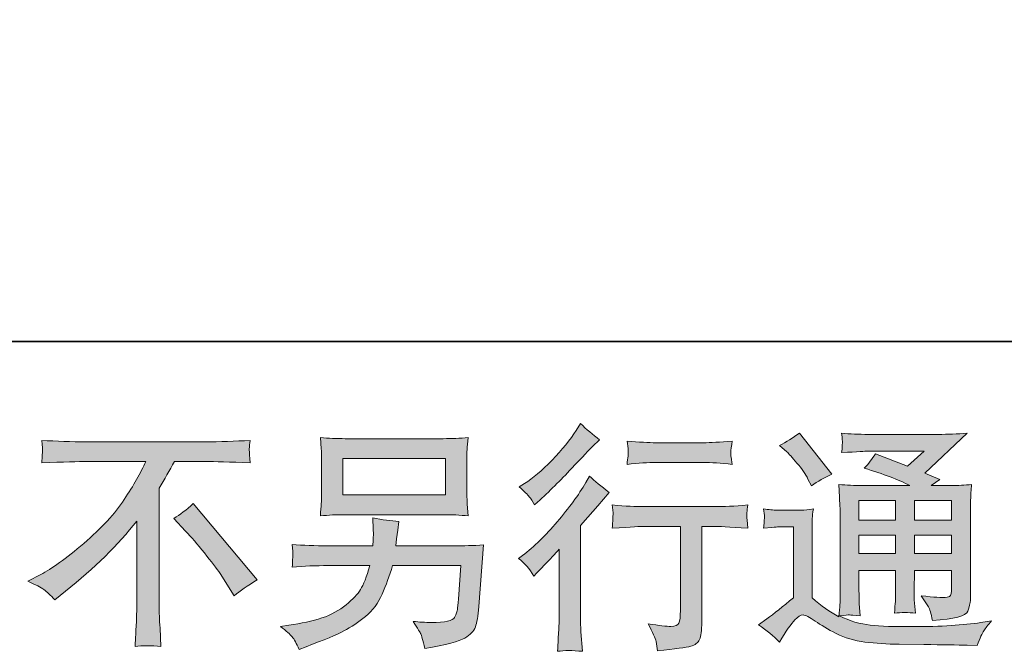
# Model space of a CAD drawing. Units: inches. Extents: x -2061 to 1670, y -1224 to 1552.
# Drawn here: x 397 to 758, y -1223 to -991 of the extents above; entities that cross this region are included whole.
import ezdxf

# ---------------------------------------------------------------- set-up
doc = ezdxf.new("R2010")
doc.units = ezdxf.units.IN
doc.header["$MEASUREMENT"] = 0
doc.layers.add('图层 1', color=7, linetype='Continuous')

msp = doc.modelspace()

# ---------------------------------------------------------------- hatches: boundary and pattern name
at = {"layer": '图层 1'}
h = msp.add_hatch(color=7, dxfattribs=at)
h.dxf.hatch_style = 2
edge = h.paths.add_edge_path()
edge.add_spline(control_points=[(585.61, -1195.25), (585.61, -1195.25), (586.74, -1194.03), (586.74, -1194.03), (586.74, -1194.03), (591.12, -1189.47), (591.12, -1189.47), (591.94, -1188.6), (593.2, -1187.23), (594.89, -1185.36), (594.89, -1185.36), (594.89, -1210.05), (594.89, -1210.05), (594.89, -1211.51), (594.83, -1213.22), (594.71, -1215.13), (594.6, -1217.06), (594.45, -1219.63), (594.28, -1222.84), (596.73, -1222.49), (599.79, -1222.49), (603.41, -1222.84), (603.41, -1222.84), (602.89, -1215.74), (602.89, -1215.74), (602.77, -1214.34), (602.71, -1212.45), (602.71, -1210.05), (602.71, -1210.05), (602.71, -1176.69), (602.71, -1176.69), (602.71, -1176.69), (605.43, -1173.54), (605.43, -1173.54), (605.43, -1173.54), (609.02, -1169.42), (609.02, -1169.42), (609.02, -1169.42), (613.22, -1164.52), (613.22, -1164.52), (610.3, -1162.24), (607.91, -1160.26), (606.04, -1158.56), (606.04, -1158.56), (604.72, -1160.84), (604.72, -1160.84), (601.98, -1165.45), (598.48, -1170.27), (594.19, -1175.29), (589.93, -1180.31), (585.69, -1184.42), (581.49, -1187.64), (581.49, -1187.64), (580, -1188.77), (580, -1188.77), (582.22, -1190.41), (584.09, -1192.57), (585.61, -1195.25)], knot_values=[0, 0, 0, 0, 0.352778, 0.352778, 0.352778, 0.705556, 0.705556, 0.705556, 1.058333, 1.058333, 1.058333, 1.411111, 1.411111, 1.411111, 1.763889, 1.763889, 1.763889, 2.116667, 2.116667, 2.116667, 2.469444, 2.469444, 2.469444, 2.822222, 2.822222, 2.822222, 3.175, 3.175, 3.175, 3.527778, 3.527778, 3.527778, 3.880556, 3.880556, 3.880556, 4.233333, 4.233333, 4.233333, 4.586111, 4.586111, 4.586111, 4.938889, 4.938889, 4.938889, 5.291667, 5.291667, 5.291667, 5.644444, 5.644444, 5.644444, 5.997222, 5.997222, 5.997222, 6.35, 6.35, 6.35, 6.702778, 6.702778, 6.702778, 6.702778], degree=3, periodic=0)
edge.add_line((585.61, -1195.25), (585.61, -1195.25))
edge = h.paths.add_edge_path()
edge.add_spline(control_points=[(583.91, -1166.09), (584.47, -1166.79), (585.14, -1167.79), (585.9, -1169.07), (585.9, -1169.07), (586.95, -1168.11), (586.95, -1168.11), (591.21, -1164.2), (595.38, -1160.05), (599.47, -1155.7), (603.56, -1151.35), (606.1, -1148.7), (607.09, -1147.71), (607.09, -1147.71), (609.72, -1145.17), (609.72, -1145.17), (607.21, -1143.3), (604.87, -1141.31), (602.71, -1139.21), (602.71, -1139.21), (601.13, -1141.75), (601.13, -1141.75), (598.97, -1145.2), (596.03, -1148.84), (592.29, -1152.7), (588.55, -1156.53), (585.2, -1159.38), (582.22, -1161.19), (582.22, -1161.19), (580.21, -1162.42), (580.21, -1162.42), (582.13, -1164.17), (583.36, -1165.39), (583.91, -1166.09)], knot_values=[0, 0, 0, 0, 0.352778, 0.352778, 0.352778, 0.705556, 0.705556, 0.705556, 1.058333, 1.058333, 1.058333, 1.411111, 1.411111, 1.411111, 1.763889, 1.763889, 1.763889, 2.116667, 2.116667, 2.116667, 2.469444, 2.469444, 2.469444, 2.822222, 2.822222, 2.822222, 3.175, 3.175, 3.175, 3.527778, 3.527778, 3.527778, 3.880556, 3.880556, 3.880556, 3.880556], degree=3, periodic=0)
edge.add_line((583.91, -1166.09), (583.91, -1166.09))
edge = h.paths.add_edge_path()
edge.add_spline(control_points=[(614.33, -1169.13), (614.33, -1169.13), (614.68, -1172.02), (614.68, -1172.02), (614.68, -1172.17), (614.65, -1172.6), (614.62, -1173.3), (614.59, -1174), (614.56, -1174.65), (614.53, -1175.2), (614.5, -1175.76), (614.44, -1176.6), (614.33, -1177.68), (621.51, -1177.22), (625.24, -1176.98), (625.54, -1176.98), (625.54, -1176.98), (639.37, -1176.98), (639.37, -1176.98), (639.37, -1176.98), (639.37, -1207.81), (639.37, -1207.81), (639.37, -1210.14), (639.17, -1211.69), (638.79, -1212.48), (638.41, -1213.26), (637.45, -1213.67), (635.87, -1213.67), (634.29, -1213.73), (631.52, -1213.41), (627.55, -1212.71), (629.24, -1215.92), (630.21, -1218.08), (630.44, -1219.22), (630.67, -1220.36), (630.85, -1221.52), (630.97, -1222.69), (637.47, -1221.99), (641.53, -1221.41), (643.14, -1220.97), (644.77, -1220.53), (645.85, -1219.71), (646.38, -1218.52), (646.93, -1217.32), (647.19, -1215.19), (647.19, -1212.1), (647.19, -1212.1), (647.19, -1176.98), (647.19, -1176.98), (647.19, -1176.98), (652.1, -1176.98), (652.1, -1176.98), (653.09, -1176.98), (657.09, -1177.22), (664.09, -1177.68), (663.86, -1175.2), (663.72, -1173.77), (663.69, -1173.39), (663.66, -1173.04), (663.69, -1172.52), (663.74, -1171.87), (663.8, -1171.23), (663.92, -1170.33), (664.09, -1169.13), (659.19, -1169.54), (655.16, -1169.74), (652.01, -1169.74), (652.01, -1169.74), (625.54, -1169.74), (625.54, -1169.74), (623.08, -1169.74), (619.35, -1169.54), (614.33, -1169.13)], knot_values=[0, 0, 0, 0, 0.352778, 0.352778, 0.352778, 0.705556, 0.705556, 0.705556, 1.058333, 1.058333, 1.058333, 1.411111, 1.411111, 1.411111, 1.763889, 1.763889, 1.763889, 2.116667, 2.116667, 2.116667, 2.469444, 2.469444, 2.469444, 2.822222, 2.822222, 2.822222, 3.175, 3.175, 3.175, 3.527778, 3.527778, 3.527778, 3.880556, 3.880556, 3.880556, 4.233333, 4.233333, 4.233333, 4.586111, 4.586111, 4.586111, 4.938889, 4.938889, 4.938889, 5.291667, 5.291667, 5.291667, 5.644444, 5.644444, 5.644444, 5.997222, 5.997222, 5.997222, 6.35, 6.35, 6.35, 6.702778, 6.702778, 6.702778, 7.055556, 7.055556, 7.055556, 7.408333, 7.408333, 7.408333, 7.761111, 7.761111, 7.761111, 8.113889, 8.113889, 8.113889, 8.466667, 8.466667, 8.466667, 8.466667], degree=3, periodic=0)
edge.add_line((614.33, -1169.13), (614.33, -1169.13))
edge = h.paths.add_edge_path()
edge.add_spline(control_points=[(647.89, -1146.28), (647.89, -1146.28), (630.47, -1146.28), (630.47, -1146.28), (627.78, -1146.28), (624.22, -1146.07), (619.79, -1145.66), (619.79, -1145.66), (620.14, -1148.44), (620.14, -1148.44), (620.25, -1149.34), (620.25, -1150.24), (620.14, -1151.15), (620.02, -1152.05), (619.9, -1153.08), (619.79, -1154.21), (623.93, -1153.75), (627.49, -1153.51), (630.47, -1153.51), (630.47, -1153.51), (647.89, -1153.51), (647.89, -1153.51), (650.64, -1153.51), (654.14, -1153.75), (658.4, -1154.21), (658.4, -1154.21), (657.97, -1151.53), (657.97, -1151.53), (657.85, -1151.21), (657.82, -1150.68), (657.88, -1149.89), (657.88, -1148.93), (658.05, -1147.5), (658.4, -1145.66), (653.79, -1146.07), (650.29, -1146.28), (647.89, -1146.28)], knot_values=[0, 0, 0, 0, 0.352778, 0.352778, 0.352778, 0.705556, 0.705556, 0.705556, 1.058333, 1.058333, 1.058333, 1.411111, 1.411111, 1.411111, 1.763889, 1.763889, 1.763889, 2.116667, 2.116667, 2.116667, 2.469444, 2.469444, 2.469444, 2.822222, 2.822222, 2.822222, 3.175, 3.175, 3.175, 3.527778, 3.527778, 3.527778, 3.880556, 3.880556, 3.880556, 4.233333, 4.233333, 4.233333, 4.233333], degree=3, periodic=0)
edge.add_line((647.89, -1146.28), (647.89, -1146.28))
h = msp.add_hatch(color=7, dxfattribs=at)
h.dxf.hatch_style = 2
h.paths.add_polyline_path([(515.54, -1152.03), (553.24, -1152.03), (553.24, -1165.44), (515.54, -1165.44)])
edge = h.paths.add_edge_path()
edge.add_spline(control_points=[(496.92, -1217.5), (497.65, -1218.4), (498.54, -1219.95), (499.52, -1222.11), (499.52, -1222.11), (502.06, -1221.14), (502.06, -1221.14), (508.65, -1218.69), (513.27, -1216.77), (515.93, -1215.37), (518.57, -1213.96), (521.24, -1212.18), (523.86, -1210.02), (526.5, -1207.88), (528.51, -1205.15), (529.95, -1201.88), (531.37, -1198.61), (532.66, -1195.11), (533.77, -1191.37), (533.77, -1191.37), (558.78, -1191.37), (558.78, -1191.37), (558.78, -1191.37), (557.91, -1203.72), (557.91, -1203.72), (557.73, -1205.53), (557.61, -1206.75), (557.56, -1207.43), (557.5, -1208.1), (557.15, -1209.09), (556.53, -1210.37), (555.92, -1211.66), (553.09, -1212.27), (548.01, -1212.23), (545.73, -1212.23), (543.52, -1212.1), (541.36, -1211.86), (543.05, -1214.55), (543.98, -1216.07), (544.16, -1216.45), (544.33, -1216.82), (544.83, -1218.63), (545.65, -1221.84), (553.41, -1220.44), (558.29, -1219.16), (560.3, -1217.99), (562.31, -1216.82), (563.6, -1215.45), (564.15, -1213.91), (564.71, -1212.36), (565.14, -1209.88), (565.44, -1206.43), (565.44, -1206.43), (567.19, -1183.78), (567.19, -1183.78), (563.33, -1184.02), (559.77, -1184.13), (556.5, -1184.13), (556.5, -1184.13), (534.99, -1184.13), (534.99, -1184.13), (534.99, -1184.13), (535.23, -1181.51), (535.23, -1181.51), (535.23, -1181.51), (535.66, -1178.35), (535.66, -1178.35), (535.66, -1178.35), (536.1, -1175.2), (536.1, -1175.2), (533.21, -1174.97), (530.01, -1174.53), (526.5, -1173.89), (526.5, -1173.89), (526.67, -1178.09), (526.67, -1178.09), (526.67, -1178.09), (526.76, -1179.67), (526.76, -1179.67), (526.76, -1180.02), (526.73, -1180.6), (526.67, -1181.45), (526.62, -1182.29), (526.59, -1183.2), (526.59, -1184.13), (526.59, -1184.13), (510.2, -1184.13), (510.2, -1184.13), (505.31, -1184.13), (500.9, -1183.96), (496.98, -1183.61), (496.98, -1183.61), (497.16, -1186.23), (497.16, -1186.23), (497.22, -1187.29), (497.22, -1187.87), (497.19, -1188.02), (497.16, -1188.16), (497.13, -1188.57), (497.1, -1189.15), (497.07, -1189.77), (497.04, -1190.7), (496.98, -1191.9), (501.24, -1191.55), (505.65, -1191.37), (510.2, -1191.37), (510.2, -1191.37), (525.43, -1191.37), (525.43, -1191.37), (524.21, -1195.52), (523.08, -1198.44), (522.03, -1200.13), (520.97, -1201.82), (519.19, -1203.69), (516.71, -1205.76), (514.22, -1207.83), (511.28, -1209.44), (507.85, -1210.58), (504.4, -1211.72), (500.35, -1212.62), (495.67, -1213.26), (495.67, -1213.26), (492.69, -1213.7), (492.69, -1213.7), (494.8, -1215.35), (496.19, -1216.61), (496.92, -1217.5)], knot_values=[0, 0, 0, 0, 0.352778, 0.352778, 0.352778, 0.705556, 0.705556, 0.705556, 1.058333, 1.058333, 1.058333, 1.411111, 1.411111, 1.411111, 1.763889, 1.763889, 1.763889, 2.116667, 2.116667, 2.116667, 2.469444, 2.469444, 2.469444, 2.822222, 2.822222, 2.822222, 3.175, 3.175, 3.175, 3.527778, 3.527778, 3.527778, 3.880556, 3.880556, 3.880556, 4.233333, 4.233333, 4.233333, 4.586111, 4.586111, 4.586111, 4.938889, 4.938889, 4.938889, 5.291667, 5.291667, 5.291667, 5.644444, 5.644444, 5.644444, 5.997222, 5.997222, 5.997222, 6.35, 6.35, 6.35, 6.702778, 6.702778, 6.702778, 7.055556, 7.055556, 7.055556, 7.408333, 7.408333, 7.408333, 7.761111, 7.761111, 7.761111, 8.113889, 8.113889, 8.113889, 8.466667, 8.466667, 8.466667, 8.819444, 8.819444, 8.819444, 9.172222, 9.172222, 9.172222, 9.525, 9.525, 9.525, 9.877778, 9.877778, 9.877778, 10.230556, 10.230556, 10.230556, 10.583333, 10.583333, 10.583333, 10.936111, 10.936111, 10.936111, 11.288889, 11.288889, 11.288889, 11.641667, 11.641667, 11.641667, 11.994444, 11.994444, 11.994444, 12.347222, 12.347222, 12.347222, 12.7, 12.7, 12.7, 13.052778, 13.052778, 13.052778, 13.405556, 13.405556, 13.405556, 13.758333, 13.758333, 13.758333, 14.111111, 14.111111, 14.111111, 14.463889, 14.463889, 14.463889, 14.816667, 14.816667, 14.816667, 14.816667], degree=3, periodic=0)
edge.add_line((496.92, -1217.5), (496.92, -1217.5))
edge = h.paths.add_edge_path()
edge.add_spline(control_points=[(516.3, -1172.69), (516.3, -1172.69), (552.39, -1172.69), (552.39, -1172.69), (555.48, -1172.69), (558.52, -1172.84), (561.5, -1173.13), (561.5, -1173.13), (561.15, -1168.81), (561.15, -1168.81), (561.09, -1168.23), (561.06, -1166.74), (561.06, -1164.31), (561.06, -1164.31), (561.06, -1153.31), (561.06, -1153.31), (561.06, -1151.27), (561.06, -1149.72), (561.09, -1148.71), (561.12, -1147.68), (561.26, -1146.23), (561.5, -1144.36), (558.52, -1144.64), (555.48, -1144.79), (552.39, -1144.79), (552.39, -1144.79), (516.39, -1144.79), (516.39, -1144.79), (513.3, -1144.79), (510.27, -1144.64), (507.28, -1144.36), (507.28, -1144.36), (507.64, -1148.55), (507.64, -1148.55), (507.69, -1149.22), (507.72, -1150.8), (507.72, -1153.31), (507.72, -1153.31), (507.72, -1164.23), (507.72, -1164.23), (507.72, -1166.18), (507.69, -1167.67), (507.64, -1168.72), (507.58, -1169.77), (507.45, -1171.26), (507.28, -1173.13), (510.27, -1172.84), (513.27, -1172.69), (516.3, -1172.69)], knot_values=[0, 0, 0, 0, 0.352778, 0.352778, 0.352778, 0.705556, 0.705556, 0.705556, 1.058333, 1.058333, 1.058333, 1.411111, 1.411111, 1.411111, 1.763889, 1.763889, 1.763889, 2.116667, 2.116667, 2.116667, 2.469444, 2.469444, 2.469444, 2.822222, 2.822222, 2.822222, 3.175, 3.175, 3.175, 3.527778, 3.527778, 3.527778, 3.880556, 3.880556, 3.880556, 4.233333, 4.233333, 4.233333, 4.586111, 4.586111, 4.586111, 4.938889, 4.938889, 4.938889, 5.291667, 5.291667, 5.291667, 5.644444, 5.644444, 5.644444, 5.644444], degree=3, periodic=0)
edge.add_line((516.3, -1172.69), (516.3, -1172.69))
h = msp.add_hatch(color=7, dxfattribs=at)
h.dxf.hatch_style = 2
h.paths.add_polyline_path([(704.87, -1167.5), (718.3, -1167.5), (718.3, -1174.72), (704.87, -1174.72)])
h.paths.add_polyline_path([(704.87, -1180.22), (718.3, -1180.22), (718.3, -1186.99), (704.87, -1186.99)])
h.paths.add_polyline_path([(725.19, -1180.22), (738.85, -1180.22), (738.85, -1186.99), (725.19, -1186.99)])
h.paths.add_polyline_path([(725.19, -1167.5), (738.85, -1167.5), (738.85, -1174.72), (725.19, -1174.72)])
edge = h.paths.add_edge_path()
edge.add_spline(control_points=[(678.46, -1149.63), (679.1, -1150.27), (680.32, -1151.65), (682.13, -1153.75), (683.94, -1155.85), (685.29, -1157.8), (686.16, -1159.61), (686.16, -1159.61), (687.39, -1162.15), (687.39, -1162.15), (689.72, -1160.46), (692.23, -1159), (694.92, -1157.78), (694.92, -1157.78), (683.01, -1142.71), (683.01, -1142.71), (680.67, -1144.47), (678.25, -1145.98), (675.74, -1147.27), (675.74, -1147.27), (678.46, -1149.63), (678.46, -1149.63)], knot_values=[0, 0, 0, 0, 1, 1, 1, 2, 2, 2, 3, 3, 3, 4, 4, 4, 5, 5, 5, 6, 6, 6, 7, 7, 7, 7], degree=3, periodic=0)
edge = h.paths.add_edge_path()
edge.add_spline(control_points=[(675.74, -1219.45), (678.13, -1215.42), (680, -1212.71), (681.35, -1211.31), (682.51, -1210.08), (683.51, -1209.47), (684.35, -1209.5), (685.2, -1209.53), (686.69, -1210.29), (688.79, -1211.75), (690.86, -1213.21), (693.46, -1214.72), (696.55, -1216.33), (699.65, -1217.93), (703.15, -1218.98), (707.06, -1219.45), (710.97, -1219.92), (715.15, -1220.18), (719.58, -1220.24), (719.58, -1220.24), (728.6, -1220.33), (728.6, -1220.33), (735.72, -1220.44), (741.02, -1220.53), (744.54, -1220.59), (744.54, -1220.59), (748.22, -1220.68), (748.22, -1220.68), (749.27, -1217.99), (750.09, -1216.18), (750.67, -1215.28), (751.25, -1214.37), (752.19, -1213.18), (753.47, -1211.66), (753.47, -1211.66), (749.53, -1212.27), (749.53, -1212.27), (743.34, -1213.26), (735.02, -1213.76), (724.57, -1213.76), (717.92, -1213.82), (712.72, -1213.64), (709.02, -1213.23), (705.31, -1212.83), (701.54, -1211.69), (697.69, -1209.82), (699.73, -1209.59), (700.96, -1209.47), (701.37, -1209.5), (701.78, -1209.53), (703.09, -1209.64), (705.31, -1209.82), (705.31, -1209.82), (704.96, -1205.27), (704.96, -1205.27), (704.9, -1204.62), (704.87, -1202.96), (704.87, -1200.27), (704.87, -1200.27), (704.87, -1193.18), (704.87, -1193.18), (704.87, -1193.18), (718.3, -1193.18), (718.3, -1193.18), (718.3, -1193.18), (718.3, -1200.71), (718.3, -1200.71), (718.3, -1202.29), (718.27, -1203.57), (718.21, -1204.59), (718.15, -1205.62), (718.04, -1207.05), (717.86, -1208.86), (720.43, -1208.51), (723, -1208.51), (725.54, -1208.86), (725.54, -1208.86), (725.22, -1205.18), (725.22, -1205.18), (725.16, -1204.77), (725.1, -1203.95), (725.07, -1202.76), (725.04, -1201.56), (725.07, -1200.89), (725.13, -1200.71), (725.13, -1200.71), (725.22, -1193.18), (725.22, -1193.18), (725.22, -1193.18), (738.85, -1193.18), (738.85, -1193.18), (738.85, -1193.18), (738.85, -1200.1), (738.85, -1200.1), (738.85, -1201.27), (738.7, -1202.03), (738.41, -1202.41), (738.12, -1202.78), (737.48, -1203.02), (736.48, -1203.08), (735.37, -1203.19), (732.46, -1202.99), (727.73, -1202.46), (727.73, -1202.46), (730.35, -1206.49), (730.35, -1206.49), (730.82, -1207.19), (731.32, -1208.89), (731.84, -1211.57), (739.87, -1210.99), (744.19, -1209.85), (744.76, -1208.16), (745.36, -1206.46), (745.68, -1205.12), (745.74, -1204.13), (745.74, -1204.13), (745.74, -1172.14), (745.74, -1172.14), (745.74, -1170.53), (745.77, -1168.93), (745.82, -1167.23), (745.88, -1165.57), (746, -1163.67), (746.17, -1161.57), (743.66, -1161.86), (741.21, -1162.01), (738.85, -1162.01), (738.85, -1162.01), (731.32, -1162.01), (731.32, -1162.01), (731.32, -1162.01), (734.56, -1159.82), (734.56, -1159.82), (734.56, -1159.82), (729.07, -1157.48), (729.07, -1157.48), (729.07, -1157.48), (744.51, -1142.77), (744.51, -1142.77), (741.01, -1143.06), (737.48, -1143.21), (733.86, -1143.21), (733.86, -1143.21), (708.29, -1143.21), (708.29, -1143.21), (704.73, -1143.21), (701.46, -1143.06), (698.51, -1142.77), (698.74, -1144.76), (698.83, -1145.9), (698.8, -1146.25), (698.77, -1146.6), (698.74, -1147.06), (698.71, -1147.62), (698.68, -1148.14), (698.63, -1148.93), (698.51, -1149.92), (704.43, -1149.57), (707.53, -1149.4), (707.76, -1149.4), (707.76, -1149.4), (728.72, -1149.4), (728.72, -1149.4), (728.72, -1149.4), (722.68, -1154.86), (722.68, -1154.86), (722.68, -1154.86), (710.88, -1150.36), (710.88, -1150.36), (709.75, -1152.2), (708.37, -1153.98), (706.8, -1155.64), (713.89, -1157.75), (719.5, -1159.85), (723.55, -1162.01), (723.55, -1162.01), (705.92, -1162.01), (705.92, -1162.01), (703.18, -1162.01), (700.38, -1161.86), (697.46, -1161.57), (697.46, -1161.57), (697.72, -1166.3), (697.72, -1166.3), (697.9, -1169.77), (697.98, -1171.58), (697.98, -1171.7), (697.98, -1171.7), (697.98, -1201.12), (697.98, -1201.12), (697.98, -1203.16), (697.95, -1204.71), (697.9, -1205.76), (697.84, -1206.81), (697.72, -1208.27), (697.52, -1210.14), (694.22, -1208.39), (690.95, -1206.08), (687.71, -1203.22), (687.71, -1203.22), (687.71, -1176.69), (687.71, -1176.69), (687.71, -1175.76), (687.71, -1174.88), (687.74, -1174.06), (687.77, -1173.25), (687.91, -1172.05), (688.15, -1170.53), (686.42, -1170.82), (684.94, -1171), (683.62, -1171), (683.62, -1171), (675.04, -1171), (675.04, -1171), (673.41, -1171), (671.68, -1170.85), (669.87, -1170.56), (669.87, -1170.56), (670.22, -1173.04), (670.22, -1173.04), (670.22, -1173.19), (670.2, -1173.57), (670.17, -1174.12), (670.14, -1174.7), (670.11, -1175.2), (670.08, -1175.64), (670.05, -1176.08), (669.99, -1176.7), (669.87, -1177.62), (669.87, -1177.62), (672.85, -1177.36), (672.85, -1177.36), (674.25, -1177.24), (675.04, -1177.19), (675.22, -1177.19), (675.22, -1177.19), (680.82, -1177.19), (680.82, -1177.19), (680.82, -1177.19), (680.82, -1203.16), (680.82, -1203.16), (676.97, -1206.43), (673.7, -1209.03), (671.01, -1210.96), (671.01, -1210.96), (668.04, -1213.15), (668.04, -1213.15), (670.95, -1215.13), (673.52, -1217.23), (675.74, -1219.45)], knot_values=[0, 0, 0, 0, 0.352778, 0.352778, 0.352778, 0.705556, 0.705556, 0.705556, 1.058333, 1.058333, 1.058333, 1.411111, 1.411111, 1.411111, 1.763889, 1.763889, 1.763889, 2.116667, 2.116667, 2.116667, 2.469444, 2.469444, 2.469444, 2.822222, 2.822222, 2.822222, 3.175, 3.175, 3.175, 3.527778, 3.527778, 3.527778, 3.880556, 3.880556, 3.880556, 4.233333, 4.233333, 4.233333, 4.586111, 4.586111, 4.586111, 4.938889, 4.938889, 4.938889, 5.291667, 5.291667, 5.291667, 5.644444, 5.644444, 5.644444, 5.997222, 5.997222, 5.997222, 6.35, 6.35, 6.35, 6.702778, 6.702778, 6.702778, 7.055556, 7.055556, 7.055556, 7.408333, 7.408333, 7.408333, 7.761111, 7.761111, 7.761111, 8.113889, 8.113889, 8.113889, 8.466667, 8.466667, 8.466667, 8.819444, 8.819444, 8.819444, 9.172222, 9.172222, 9.172222, 9.525, 9.525, 9.525, 9.877778, 9.877778, 9.877778, 10.230556, 10.230556, 10.230556, 10.583333, 10.583333, 10.583333, 10.936111, 10.936111, 10.936111, 11.288889, 11.288889, 11.288889, 11.641667, 11.641667, 11.641667, 11.994444, 11.994444, 11.994444, 12.347222, 12.347222, 12.347222, 12.7, 12.7, 12.7, 13.052778, 13.052778, 13.052778, 13.405556, 13.405556, 13.405556, 13.758333, 13.758333, 13.758333, 14.111111, 14.111111, 14.111111, 14.463889, 14.463889, 14.463889, 14.816667, 14.816667, 14.816667, 15.169444, 15.169444, 15.169444, 15.522222, 15.522222, 15.522222, 15.875, 15.875, 15.875, 16.227778, 16.227778, 16.227778, 16.580556, 16.580556, 16.580556, 16.933333, 16.933333, 16.933333, 17.286111, 17.286111, 17.286111, 17.638889, 17.638889, 17.638889, 17.991667, 17.991667, 17.991667, 18.344444, 18.344444, 18.344444, 18.697222, 18.697222, 18.697222, 19.05, 19.05, 19.05, 19.402778, 19.402778, 19.402778, 19.755556, 19.755556, 19.755556, 20.108333, 20.108333, 20.108333, 20.461111, 20.461111, 20.461111, 20.813889, 20.813889, 20.813889, 21.166667, 21.166667, 21.166667, 21.519444, 21.519444, 21.519444, 21.872222, 21.872222, 21.872222, 22.225, 22.225, 22.225, 22.577778, 22.577778, 22.577778, 22.930556, 22.930556, 22.930556, 23.283333, 23.283333, 23.283333, 23.636111, 23.636111, 23.636111, 23.988889, 23.988889, 23.988889, 24.341667, 24.341667, 24.341667, 24.694444, 24.694444, 24.694444, 25.047222, 25.047222, 25.047222, 25.4, 25.4, 25.4, 25.752778, 25.752778, 25.752778, 26.105556, 26.105556, 26.105556, 26.458333, 26.458333, 26.458333, 26.811111, 26.811111, 26.811111, 27.163889, 27.163889, 27.163889, 27.516667, 27.516667, 27.516667, 27.869444, 27.869444, 27.869444, 28.222222, 28.222222, 28.222222, 28.575, 28.575, 28.575, 28.927778, 28.927778, 28.927778, 29.280556, 29.280556, 29.280556, 29.280556], degree=3, periodic=0)
edge.add_line((675.74, -1219.45), (675.74, -1219.45))
h = msp.add_hatch(color=7, dxfattribs=at)
h.dxf.hatch_style = 2
edge = h.paths.add_edge_path()
edge.add_spline(control_points=[(453.49, -1174.06), (455.76, -1172.72), (458.15, -1170.91), (460.66, -1168.63), (460.66, -1168.63), (484.15, -1196.57), (484.15, -1196.57), (480.57, -1198.73), (477.78, -1200.68), (475.72, -1202.43), (475.72, -1202.43), (470.49, -1194.31), (470.49, -1194.31), (469.26, -1192.44), (467.33, -1189.88), (464.73, -1186.7), (462.13, -1183.52), (459.86, -1180.86), (457.87, -1178.7), (457.87, -1178.7), (453.49, -1174.06), (453.49, -1174.06)], knot_values=[0, 0, 0, 0, 1, 1, 1, 2, 2, 2, 3, 3, 3, 4, 4, 4, 5, 5, 5, 6, 6, 6, 7, 7, 7, 7], degree=3, periodic=0)
edge = h.paths.add_edge_path()
edge.add_spline(control_points=[(399.99, -1197.12), (399.99, -1197.12), (404.71, -1194.67), (404.71, -1194.67), (408.69, -1192.63), (413.95, -1188.8), (420.48, -1183.23), (427.02, -1177.65), (431.99, -1172.28), (435.36, -1167.12), (438.76, -1161.95), (441.4, -1157.31), (443.3, -1153.16), (443.3, -1153.16), (421.89, -1153.16), (421.89, -1153.16), (418.61, -1153.16), (413, -1153.34), (405.07, -1153.69), (405.19, -1152.46), (405.23, -1151.56), (405.26, -1150.95), (405.29, -1150.36), (405.32, -1149.84), (405.35, -1149.37), (405.38, -1148.9), (405.29, -1147.6), (405.07, -1145.4), (410.49, -1145.75), (415.95, -1145.92), (421.43, -1145.92), (421.43, -1145.92), (464.94, -1145.92), (464.94, -1145.92), (470.49, -1145.92), (476.03, -1145.75), (481.57, -1145.4), (481.39, -1146.65), (481.27, -1147.56), (481.24, -1148.08), (481.21, -1148.58), (481.21, -1149.08), (481.24, -1149.49), (481.27, -1149.92), (481.39, -1151.34), (481.57, -1153.69), (473.92, -1153.34), (468.49, -1153.16), (465.28, -1153.16), (465.28, -1153.16), (453.73, -1153.16), (453.73, -1153.16), (451.96, -1156.43), (450.13, -1159.7), (448.2, -1162.97), (448.2, -1162.97), (448.2, -1206.4), (448.2, -1206.4), (448.16, -1208.39), (448.23, -1211.05), (448.47, -1214.37), (448.47, -1214.37), (448.83, -1221.03), (448.83, -1221.03), (445.22, -1220.74), (442.04, -1220.74), (439.31, -1221.03), (439.49, -1217.82), (439.62, -1215.16), (439.74, -1213.09), (439.86, -1211.02), (439.92, -1208.86), (439.92, -1206.58), (439.92, -1206.58), (439.92, -1175.06), (439.92, -1175.06), (433.15, -1183.71), (424.45, -1192.28), (413.83, -1200.8), (413.83, -1200.8), (409.88, -1203.95), (409.88, -1203.95), (408.31, -1202.2), (406.97, -1200.95), (405.88, -1200.19), (404.8, -1199.43), (402.84, -1198.41), (399.99, -1197.12)], knot_values=[0, 0, 0, 0, 0.352778, 0.352778, 0.352778, 0.705556, 0.705556, 0.705556, 1.058333, 1.058333, 1.058333, 1.411111, 1.411111, 1.411111, 1.763889, 1.763889, 1.763889, 2.116667, 2.116667, 2.116667, 2.469444, 2.469444, 2.469444, 2.822222, 2.822222, 2.822222, 3.175, 3.175, 3.175, 3.527778, 3.527778, 3.527778, 3.880556, 3.880556, 3.880556, 4.233333, 4.233333, 4.233333, 4.586111, 4.586111, 4.586111, 4.938889, 4.938889, 4.938889, 5.291667, 5.291667, 5.291667, 5.644444, 5.644444, 5.644444, 5.997222, 5.997222, 5.997222, 6.35, 6.35, 6.35, 6.702778, 6.702778, 6.702778, 7.055556, 7.055556, 7.055556, 7.408333, 7.408333, 7.408333, 7.761111, 7.761111, 7.761111, 8.113889, 8.113889, 8.113889, 8.466667, 8.466667, 8.466667, 8.819444, 8.819444, 8.819444, 9.172222, 9.172222, 9.172222, 9.525, 9.525, 9.525, 9.877778, 9.877778, 9.877778, 10.230556, 10.230556, 10.230556, 10.230556], degree=3, periodic=0)
edge.add_line((399.99, -1197.12), (399.99, -1197.12))

# ---------------------------------------------------------------- linework, layer by layer
at = {"layer": '图层 1', "color": 7, "lineweight": 35}
msp.add_lwpolyline([(1670.39, -1109.06), (-2057.51, -1109.06), (-2057.51, 1305.62), (1670.39, 1305.62), (1670.39, -1109.06)], dxfattribs=at)
at = {"layer": '图层 1', "color": 7, "lineweight": 0}
for points in [[(515.54, -1152.03), (553.24, -1152.03), (553.24, -1165.44), (515.54, -1165.44), (515.54, -1152.03)], [(704.87, -1167.5), (718.3, -1167.5), (718.3, -1174.72), (704.87, -1174.72), (704.87, -1167.5)], [(725.19, -1167.5), (738.85, -1167.5), (738.85, -1174.72), (725.19, -1174.72), (725.19, -1167.5)], [(704.87, -1180.22), (718.3, -1180.22), (718.3, -1186.99), (704.87, -1186.99), (704.87, -1180.22)], [(725.19, -1180.22), (738.85, -1180.22), (738.85, -1186.99), (725.19, -1186.99), (725.19, -1180.22)]]:
    msp.add_lwpolyline(points, dxfattribs=at)
for points, knots in [([(583.91, -1166.09), (584.47, -1166.79), (585.14, -1167.79), (585.9, -1169.07), (585.9, -1169.07), (586.95, -1168.11), (586.95, -1168.11), (591.21, -1164.2), (595.38, -1160.05), (599.47, -1155.7), (603.56, -1151.35), (606.1, -1148.7), (607.09, -1147.71), (607.09, -1147.71), (609.72, -1145.17), (609.72, -1145.17), (607.21, -1143.3), (604.87, -1141.31), (602.71, -1139.21), (602.71, -1139.21), (601.13, -1141.75), (601.13, -1141.75), (598.97, -1145.2), (596.03, -1148.84), (592.29, -1152.7), (588.55, -1156.53), (585.2, -1159.38), (582.22, -1161.19), (582.22, -1161.19), (580.21, -1162.42), (580.21, -1162.42), (582.13, -1164.17), (583.36, -1165.39), (583.91, -1166.09)], [0, 0, 0, 0, 1, 1, 1, 2, 2, 2, 3, 3, 3, 4, 4, 4, 5, 5, 5, 6, 6, 6, 7, 7, 7, 8, 8, 8, 9, 9, 9, 10, 10, 10, 11, 11, 11, 11]), ([(516.3, -1172.69), (516.3, -1172.69), (552.39, -1172.69), (552.39, -1172.69), (555.48, -1172.69), (558.52, -1172.84), (561.5, -1173.13), (561.5, -1173.13), (561.15, -1168.81), (561.15, -1168.81), (561.09, -1168.23), (561.06, -1166.74), (561.06, -1164.31), (561.06, -1164.31), (561.06, -1153.31), (561.06, -1153.31), (561.06, -1151.27), (561.06, -1149.72), (561.09, -1148.71), (561.12, -1147.68), (561.26, -1146.23), (561.5, -1144.36), (558.52, -1144.64), (555.48, -1144.79), (552.39, -1144.79), (552.39, -1144.79), (516.39, -1144.79), (516.39, -1144.79), (513.3, -1144.79), (510.27, -1144.64), (507.28, -1144.36), (507.28, -1144.36), (507.64, -1148.55), (507.64, -1148.55), (507.69, -1149.22), (507.72, -1150.8), (507.72, -1153.31), (507.72, -1153.31), (507.72, -1164.23), (507.72, -1164.23), (507.72, -1166.18), (507.69, -1167.67), (507.64, -1168.72), (507.58, -1169.77), (507.45, -1171.26), (507.28, -1173.13), (510.27, -1172.84), (513.27, -1172.69), (516.3, -1172.69)], [0, 0, 0, 0, 1, 1, 1, 2, 2, 2, 3, 3, 3, 4, 4, 4, 5, 5, 5, 6, 6, 6, 7, 7, 7, 8, 8, 8, 9, 9, 9, 10, 10, 10, 11, 11, 11, 12, 12, 12, 13, 13, 13, 14, 14, 14, 15, 15, 15, 16, 16, 16, 16]), ([(675.74, -1219.45), (678.13, -1215.42), (680, -1212.71), (681.35, -1211.31), (682.51, -1210.08), (683.51, -1209.47), (684.35, -1209.5), (685.2, -1209.53), (686.69, -1210.29), (688.79, -1211.75), (690.86, -1213.21), (693.46, -1214.72), (696.55, -1216.33), (699.65, -1217.93), (703.15, -1218.98), (707.06, -1219.45), (710.97, -1219.92), (715.15, -1220.18), (719.58, -1220.24), (719.58, -1220.24), (728.6, -1220.33), (728.6, -1220.33), (735.72, -1220.44), (741.02, -1220.53), (744.54, -1220.59), (744.54, -1220.59), (748.22, -1220.68), (748.22, -1220.68), (749.27, -1217.99), (750.09, -1216.18), (750.67, -1215.28), (751.25, -1214.37), (752.19, -1213.18), (753.47, -1211.66), (753.47, -1211.66), (749.53, -1212.27), (749.53, -1212.27), (743.34, -1213.26), (735.02, -1213.76), (724.57, -1213.76), (717.92, -1213.82), (712.72, -1213.64), (709.02, -1213.23), (705.31, -1212.83), (701.54, -1211.69), (697.69, -1209.82), (699.73, -1209.59), (700.96, -1209.47), (701.37, -1209.5), (701.78, -1209.53), (703.09, -1209.64), (705.31, -1209.82), (705.31, -1209.82), (704.96, -1205.27), (704.96, -1205.27), (704.9, -1204.62), (704.87, -1202.96), (704.87, -1200.27), (704.87, -1200.27), (704.87, -1193.18), (704.87, -1193.18), (704.87, -1193.18), (718.3, -1193.18), (718.3, -1193.18), (718.3, -1193.18), (718.3, -1200.71), (718.3, -1200.71), (718.3, -1202.29), (718.27, -1203.57), (718.21, -1204.59), (718.15, -1205.62), (718.04, -1207.05), (717.86, -1208.86), (720.43, -1208.51), (723, -1208.51), (725.54, -1208.86), (725.54, -1208.86), (725.22, -1205.18), (725.22, -1205.18), (725.16, -1204.77), (725.1, -1203.95), (725.07, -1202.76), (725.04, -1201.56), (725.07, -1200.89), (725.13, -1200.71), (725.13, -1200.71), (725.22, -1193.18), (725.22, -1193.18), (725.22, -1193.18), (738.85, -1193.18), (738.85, -1193.18), (738.85, -1193.18), (738.85, -1200.1), (738.85, -1200.1), (738.85, -1201.27), (738.7, -1202.03), (738.41, -1202.41), (738.12, -1202.78), (737.48, -1203.02), (736.48, -1203.08), (735.37, -1203.19), (732.46, -1202.99), (727.73, -1202.46), (727.73, -1202.46), (730.35, -1206.49), (730.35, -1206.49), (730.82, -1207.19), (731.32, -1208.89), (731.84, -1211.57), (739.87, -1210.99), (744.19, -1209.85), (744.76, -1208.16), (745.36, -1206.46), (745.68, -1205.12), (745.74, -1204.13), (745.74, -1204.13), (745.74, -1172.14), (745.74, -1172.14), (745.74, -1170.53), (745.77, -1168.93), (745.82, -1167.23), (745.88, -1165.57), (746, -1163.67), (746.17, -1161.57), (743.66, -1161.86), (741.21, -1162.01), (738.85, -1162.01), (738.85, -1162.01), (731.32, -1162.01), (731.32, -1162.01), (731.32, -1162.01), (734.56, -1159.82), (734.56, -1159.82), (734.56, -1159.82), (729.07, -1157.48), (729.07, -1157.48), (729.07, -1157.48), (744.51, -1142.77), (744.51, -1142.77), (741.01, -1143.06), (737.48, -1143.21), (733.86, -1143.21), (733.86, -1143.21), (708.29, -1143.21), (708.29, -1143.21), (704.73, -1143.21), (701.46, -1143.06), (698.51, -1142.77), (698.74, -1144.76), (698.83, -1145.9), (698.8, -1146.25), (698.77, -1146.6), (698.74, -1147.06), (698.71, -1147.62), (698.68, -1148.14), (698.63, -1148.93), (698.51, -1149.92), (704.43, -1149.57), (707.53, -1149.4), (707.76, -1149.4), (707.76, -1149.4), (728.72, -1149.4), (728.72, -1149.4), (728.72, -1149.4), (722.68, -1154.86), (722.68, -1154.86), (722.68, -1154.86), (710.88, -1150.36), (710.88, -1150.36), (709.75, -1152.2), (708.37, -1153.98), (706.8, -1155.64), (713.89, -1157.75), (719.5, -1159.85), (723.55, -1162.01), (723.55, -1162.01), (705.92, -1162.01), (705.92, -1162.01), (703.18, -1162.01), (700.38, -1161.86), (697.46, -1161.57), (697.46, -1161.57), (697.72, -1166.3), (697.72, -1166.3), (697.9, -1169.77), (697.98, -1171.58), (697.98, -1171.7), (697.98, -1171.7), (697.98, -1201.12), (697.98, -1201.12), (697.98, -1203.16), (697.95, -1204.71), (697.9, -1205.76), (697.84, -1206.81), (697.72, -1208.27), (697.52, -1210.14), (694.22, -1208.39), (690.95, -1206.08), (687.71, -1203.22), (687.71, -1203.22), (687.71, -1176.69), (687.71, -1176.69), (687.71, -1175.76), (687.71, -1174.88), (687.74, -1174.06), (687.77, -1173.25), (687.91, -1172.05), (688.15, -1170.53), (686.42, -1170.82), (684.94, -1171), (683.62, -1171), (683.62, -1171), (675.04, -1171), (675.04, -1171), (673.41, -1171), (671.68, -1170.85), (669.87, -1170.56), (669.87, -1170.56), (670.22, -1173.04), (670.22, -1173.04), (670.22, -1173.19), (670.2, -1173.57), (670.17, -1174.12), (670.14, -1174.7), (670.11, -1175.2), (670.08, -1175.64), (670.05, -1176.08), (669.99, -1176.7), (669.87, -1177.62), (669.87, -1177.62), (672.85, -1177.36), (672.85, -1177.36), (674.25, -1177.24), (675.04, -1177.19), (675.22, -1177.19), (675.22, -1177.19), (680.82, -1177.19), (680.82, -1177.19), (680.82, -1177.19), (680.82, -1203.16), (680.82, -1203.16), (676.97, -1206.43), (673.7, -1209.03), (671.01, -1210.96), (671.01, -1210.96), (668.04, -1213.15), (668.04, -1213.15), (670.95, -1215.13), (673.52, -1217.23), (675.74, -1219.45)], [0, 0, 0, 0, 1, 1, 1, 2, 2, 2, 3, 3, 3, 4, 4, 4, 5, 5, 5, 6, 6, 6, 7, 7, 7, 8, 8, 8, 9, 9, 9, 10, 10, 10, 11, 11, 11, 12, 12, 12, 13, 13, 13, 14, 14, 14, 15, 15, 15, 16, 16, 16, 17, 17, 17, 18, 18, 18, 19, 19, 19, 20, 20, 20, 21, 21, 21, 22, 22, 22, 23, 23, 23, 24, 24, 24, 25, 25, 25, 26, 26, 26, 27, 27, 27, 28, 28, 28, 29, 29, 29, 30, 30, 30, 31, 31, 31, 32, 32, 32, 33, 33, 33, 34, 34, 34, 35, 35, 35, 36, 36, 36, 37, 37, 37, 38, 38, 38, 39, 39, 39, 40, 40, 40, 41, 41, 41, 42, 42, 42, 43, 43, 43, 44, 44, 44, 45, 45, 45, 46, 46, 46, 47, 47, 47, 48, 48, 48, 49, 49, 49, 50, 50, 50, 51, 51, 51, 52, 52, 52, 53, 53, 53, 54, 54, 54, 55, 55, 55, 56, 56, 56, 57, 57, 57, 58, 58, 58, 59, 59, 59, 60, 60, 60, 61, 61, 61, 62, 62, 62, 63, 63, 63, 64, 64, 64, 65, 65, 65, 66, 66, 66, 67, 67, 67, 68, 68, 68, 69, 69, 69, 70, 70, 70, 71, 71, 71, 72, 72, 72, 73, 73, 73, 74, 74, 74, 75, 75, 75, 76, 76, 76, 77, 77, 77, 78, 78, 78, 79, 79, 79, 80, 80, 80, 81, 81, 81, 82, 82, 82, 83, 83, 83, 83]), ([(678.46, -1149.63), (679.1, -1150.27), (680.32, -1151.65), (682.13, -1153.75), (683.94, -1155.85), (685.29, -1157.8), (686.16, -1159.61), (686.16, -1159.61), (687.39, -1162.15), (687.39, -1162.15), (689.72, -1160.46), (692.23, -1159), (694.92, -1157.78), (694.92, -1157.78), (683.01, -1142.71), (683.01, -1142.71), (680.67, -1144.47), (678.25, -1145.98), (675.74, -1147.27), (675.74, -1147.27), (678.46, -1149.63), (678.46, -1149.63)], [0, 0, 0, 0, 1, 1, 1, 2, 2, 2, 3, 3, 3, 4, 4, 4, 5, 5, 5, 6, 6, 6, 7, 7, 7, 7]), ([(399.99, -1197.12), (399.99, -1197.12), (404.71, -1194.67), (404.71, -1194.67), (408.69, -1192.63), (413.95, -1188.8), (420.48, -1183.23), (427.02, -1177.65), (431.99, -1172.28), (435.36, -1167.12), (438.76, -1161.95), (441.4, -1157.31), (443.3, -1153.16), (443.3, -1153.16), (421.89, -1153.16), (421.89, -1153.16), (418.61, -1153.16), (413, -1153.34), (405.07, -1153.69), (405.19, -1152.46), (405.23, -1151.56), (405.26, -1150.95), (405.29, -1150.36), (405.32, -1149.84), (405.35, -1149.37), (405.38, -1148.9), (405.29, -1147.6), (405.07, -1145.4), (410.49, -1145.75), (415.95, -1145.92), (421.43, -1145.92), (421.43, -1145.92), (464.94, -1145.92), (464.94, -1145.92), (470.49, -1145.92), (476.03, -1145.75), (481.57, -1145.4), (481.39, -1146.65), (481.27, -1147.56), (481.24, -1148.08), (481.21, -1148.58), (481.21, -1149.08), (481.24, -1149.49), (481.27, -1149.92), (481.39, -1151.34), (481.57, -1153.69), (473.92, -1153.34), (468.49, -1153.16), (465.28, -1153.16), (465.28, -1153.16), (453.73, -1153.16), (453.73, -1153.16), (451.96, -1156.43), (450.13, -1159.7), (448.2, -1162.97), (448.2, -1162.97), (448.2, -1206.4), (448.2, -1206.4), (448.16, -1208.39), (448.23, -1211.05), (448.47, -1214.37), (448.47, -1214.37), (448.83, -1221.03), (448.83, -1221.03), (445.22, -1220.74), (442.04, -1220.74), (439.31, -1221.03), (439.49, -1217.82), (439.62, -1215.16), (439.74, -1213.09), (439.86, -1211.02), (439.92, -1208.86), (439.92, -1206.58), (439.92, -1206.58), (439.92, -1175.06), (439.92, -1175.06), (433.15, -1183.71), (424.45, -1192.28), (413.83, -1200.8), (413.83, -1200.8), (409.88, -1203.95), (409.88, -1203.95), (408.31, -1202.2), (406.97, -1200.95), (405.88, -1200.19), (404.8, -1199.43), (402.84, -1198.41), (399.99, -1197.12)], [0, 0, 0, 0, 1, 1, 1, 2, 2, 2, 3, 3, 3, 4, 4, 4, 5, 5, 5, 6, 6, 6, 7, 7, 7, 8, 8, 8, 9, 9, 9, 10, 10, 10, 11, 11, 11, 12, 12, 12, 13, 13, 13, 14, 14, 14, 15, 15, 15, 16, 16, 16, 17, 17, 17, 18, 18, 18, 19, 19, 19, 20, 20, 20, 21, 21, 21, 22, 22, 22, 23, 23, 23, 24, 24, 24, 25, 25, 25, 26, 26, 26, 27, 27, 27, 28, 28, 28, 29, 29, 29, 29]), ([(647.89, -1146.28), (647.89, -1146.28), (630.47, -1146.28), (630.47, -1146.28), (627.78, -1146.28), (624.22, -1146.07), (619.79, -1145.66), (619.79, -1145.66), (620.14, -1148.44), (620.14, -1148.44), (620.25, -1149.34), (620.25, -1150.24), (620.14, -1151.15), (620.02, -1152.05), (619.9, -1153.08), (619.79, -1154.21), (623.93, -1153.75), (627.49, -1153.51), (630.47, -1153.51), (630.47, -1153.51), (647.89, -1153.51), (647.89, -1153.51), (650.64, -1153.51), (654.14, -1153.75), (658.4, -1154.21), (658.4, -1154.21), (657.97, -1151.53), (657.97, -1151.53), (657.85, -1151.21), (657.82, -1150.68), (657.88, -1149.89), (657.88, -1148.93), (658.05, -1147.5), (658.4, -1145.66), (653.79, -1146.07), (650.29, -1146.28), (647.89, -1146.28)], [0, 0, 0, 0, 1, 1, 1, 2, 2, 2, 3, 3, 3, 4, 4, 4, 5, 5, 5, 6, 6, 6, 7, 7, 7, 8, 8, 8, 9, 9, 9, 10, 10, 10, 11, 11, 11, 12, 12, 12, 12]), ([(585.61, -1195.25), (585.61, -1195.25), (586.74, -1194.03), (586.74, -1194.03), (586.74, -1194.03), (591.12, -1189.47), (591.12, -1189.47), (591.94, -1188.6), (593.2, -1187.23), (594.89, -1185.36), (594.89, -1185.36), (594.89, -1210.05), (594.89, -1210.05), (594.89, -1211.51), (594.83, -1213.22), (594.71, -1215.13), (594.6, -1217.06), (594.45, -1219.63), (594.28, -1222.84), (596.73, -1222.49), (599.79, -1222.49), (603.41, -1222.84), (603.41, -1222.84), (602.89, -1215.74), (602.89, -1215.74), (602.77, -1214.34), (602.71, -1212.45), (602.71, -1210.05), (602.71, -1210.05), (602.71, -1176.69), (602.71, -1176.69), (602.71, -1176.69), (605.43, -1173.54), (605.43, -1173.54), (605.43, -1173.54), (609.02, -1169.42), (609.02, -1169.42), (609.02, -1169.42), (613.22, -1164.52), (613.22, -1164.52), (610.3, -1162.24), (607.91, -1160.26), (606.04, -1158.56), (606.04, -1158.56), (604.72, -1160.84), (604.72, -1160.84), (601.98, -1165.45), (598.48, -1170.27), (594.19, -1175.29), (589.93, -1180.31), (585.69, -1184.42), (581.49, -1187.64), (581.49, -1187.64), (580, -1188.77), (580, -1188.77), (582.22, -1190.41), (584.09, -1192.57), (585.61, -1195.25)], [0, 0, 0, 0, 1, 1, 1, 2, 2, 2, 3, 3, 3, 4, 4, 4, 5, 5, 5, 6, 6, 6, 7, 7, 7, 8, 8, 8, 9, 9, 9, 10, 10, 10, 11, 11, 11, 12, 12, 12, 13, 13, 13, 14, 14, 14, 15, 15, 15, 16, 16, 16, 17, 17, 17, 18, 18, 18, 19, 19, 19, 19]), ([(453.49, -1174.06), (455.76, -1172.72), (458.15, -1170.91), (460.66, -1168.63), (460.66, -1168.63), (484.15, -1196.57), (484.15, -1196.57), (480.57, -1198.73), (477.78, -1200.68), (475.72, -1202.43), (475.72, -1202.43), (470.49, -1194.31), (470.49, -1194.31), (469.26, -1192.44), (467.33, -1189.88), (464.73, -1186.7), (462.13, -1183.52), (459.86, -1180.86), (457.87, -1178.7), (457.87, -1178.7), (453.49, -1174.06), (453.49, -1174.06)], [0, 0, 0, 0, 1, 1, 1, 2, 2, 2, 3, 3, 3, 4, 4, 4, 5, 5, 5, 6, 6, 6, 7, 7, 7, 7]), ([(614.33, -1169.13), (614.33, -1169.13), (614.68, -1172.02), (614.68, -1172.02), (614.68, -1172.17), (614.65, -1172.6), (614.62, -1173.3), (614.59, -1174), (614.56, -1174.65), (614.53, -1175.2), (614.5, -1175.76), (614.44, -1176.6), (614.33, -1177.68), (621.51, -1177.22), (625.24, -1176.98), (625.54, -1176.98), (625.54, -1176.98), (639.37, -1176.98), (639.37, -1176.98), (639.37, -1176.98), (639.37, -1207.81), (639.37, -1207.81), (639.37, -1210.14), (639.17, -1211.69), (638.79, -1212.48), (638.41, -1213.26), (637.45, -1213.67), (635.87, -1213.67), (634.29, -1213.73), (631.52, -1213.41), (627.55, -1212.71), (629.24, -1215.92), (630.21, -1218.08), (630.44, -1219.22), (630.67, -1220.36), (630.85, -1221.52), (630.97, -1222.69), (637.47, -1221.99), (641.53, -1221.41), (643.14, -1220.97), (644.77, -1220.53), (645.85, -1219.71), (646.38, -1218.52), (646.93, -1217.32), (647.19, -1215.19), (647.19, -1212.1), (647.19, -1212.1), (647.19, -1176.98), (647.19, -1176.98), (647.19, -1176.98), (652.1, -1176.98), (652.1, -1176.98), (653.09, -1176.98), (657.09, -1177.22), (664.09, -1177.68), (663.86, -1175.2), (663.72, -1173.77), (663.69, -1173.39), (663.66, -1173.04), (663.69, -1172.52), (663.74, -1171.87), (663.8, -1171.23), (663.92, -1170.33), (664.09, -1169.13), (659.19, -1169.54), (655.16, -1169.74), (652.01, -1169.74), (652.01, -1169.74), (625.54, -1169.74), (625.54, -1169.74), (623.08, -1169.74), (619.35, -1169.54), (614.33, -1169.13)], [0, 0, 0, 0, 1, 1, 1, 2, 2, 2, 3, 3, 3, 4, 4, 4, 5, 5, 5, 6, 6, 6, 7, 7, 7, 8, 8, 8, 9, 9, 9, 10, 10, 10, 11, 11, 11, 12, 12, 12, 13, 13, 13, 14, 14, 14, 15, 15, 15, 16, 16, 16, 17, 17, 17, 18, 18, 18, 19, 19, 19, 20, 20, 20, 21, 21, 21, 22, 22, 22, 23, 23, 23, 24, 24, 24, 24]), ([(496.92, -1217.5), (497.65, -1218.4), (498.54, -1219.95), (499.52, -1222.11), (499.52, -1222.11), (502.06, -1221.14), (502.06, -1221.14), (508.65, -1218.69), (513.27, -1216.77), (515.93, -1215.37), (518.57, -1213.96), (521.24, -1212.18), (523.86, -1210.02), (526.5, -1207.88), (528.51, -1205.15), (529.95, -1201.88), (531.37, -1198.61), (532.66, -1195.11), (533.77, -1191.37), (533.77, -1191.37), (558.78, -1191.37), (558.78, -1191.37), (558.78, -1191.37), (557.91, -1203.72), (557.91, -1203.72), (557.73, -1205.53), (557.61, -1206.75), (557.56, -1207.43), (557.5, -1208.1), (557.15, -1209.09), (556.53, -1210.37), (555.92, -1211.66), (553.09, -1212.27), (548.01, -1212.23), (545.73, -1212.23), (543.52, -1212.1), (541.36, -1211.86), (543.05, -1214.55), (543.98, -1216.07), (544.16, -1216.45), (544.33, -1216.82), (544.83, -1218.63), (545.65, -1221.84), (553.41, -1220.44), (558.29, -1219.16), (560.3, -1217.99), (562.31, -1216.82), (563.6, -1215.45), (564.15, -1213.91), (564.71, -1212.36), (565.14, -1209.88), (565.44, -1206.43), (565.44, -1206.43), (567.19, -1183.78), (567.19, -1183.78), (563.33, -1184.02), (559.77, -1184.13), (556.5, -1184.13), (556.5, -1184.13), (534.99, -1184.13), (534.99, -1184.13), (534.99, -1184.13), (535.23, -1181.51), (535.23, -1181.51), (535.23, -1181.51), (535.66, -1178.35), (535.66, -1178.35), (535.66, -1178.35), (536.1, -1175.2), (536.1, -1175.2), (533.21, -1174.97), (530.01, -1174.53), (526.5, -1173.89), (526.5, -1173.89), (526.67, -1178.09), (526.67, -1178.09), (526.67, -1178.09), (526.76, -1179.67), (526.76, -1179.67), (526.76, -1180.02), (526.73, -1180.6), (526.67, -1181.45), (526.62, -1182.29), (526.59, -1183.2), (526.59, -1184.13), (526.59, -1184.13), (510.2, -1184.13), (510.2, -1184.13), (505.31, -1184.13), (500.9, -1183.96), (496.98, -1183.61), (496.98, -1183.61), (497.16, -1186.23), (497.16, -1186.23), (497.22, -1187.29), (497.22, -1187.87), (497.19, -1188.02), (497.16, -1188.16), (497.13, -1188.57), (497.1, -1189.15), (497.07, -1189.77), (497.04, -1190.7), (496.98, -1191.9), (501.24, -1191.55), (505.65, -1191.37), (510.2, -1191.37), (510.2, -1191.37), (525.43, -1191.37), (525.43, -1191.37), (524.21, -1195.52), (523.08, -1198.44), (522.03, -1200.13), (520.97, -1201.82), (519.19, -1203.69), (516.71, -1205.76), (514.22, -1207.83), (511.28, -1209.44), (507.85, -1210.58), (504.4, -1211.72), (500.35, -1212.62), (495.67, -1213.26), (495.67, -1213.26), (492.69, -1213.7), (492.69, -1213.7), (494.8, -1215.35), (496.19, -1216.61), (496.92, -1217.5)], [0, 0, 0, 0, 1, 1, 1, 2, 2, 2, 3, 3, 3, 4, 4, 4, 5, 5, 5, 6, 6, 6, 7, 7, 7, 8, 8, 8, 9, 9, 9, 10, 10, 10, 11, 11, 11, 12, 12, 12, 13, 13, 13, 14, 14, 14, 15, 15, 15, 16, 16, 16, 17, 17, 17, 18, 18, 18, 19, 19, 19, 20, 20, 20, 21, 21, 21, 22, 22, 22, 23, 23, 23, 24, 24, 24, 25, 25, 25, 26, 26, 26, 27, 27, 27, 28, 28, 28, 29, 29, 29, 30, 30, 30, 31, 31, 31, 32, 32, 32, 33, 33, 33, 34, 34, 34, 35, 35, 35, 36, 36, 36, 37, 37, 37, 38, 38, 38, 39, 39, 39, 40, 40, 40, 41, 41, 41, 42, 42, 42, 42])]:
    msp.add_open_spline(points, degree=3, knots=knots, dxfattribs=at)

doc.saveas('drawing.dxf')
